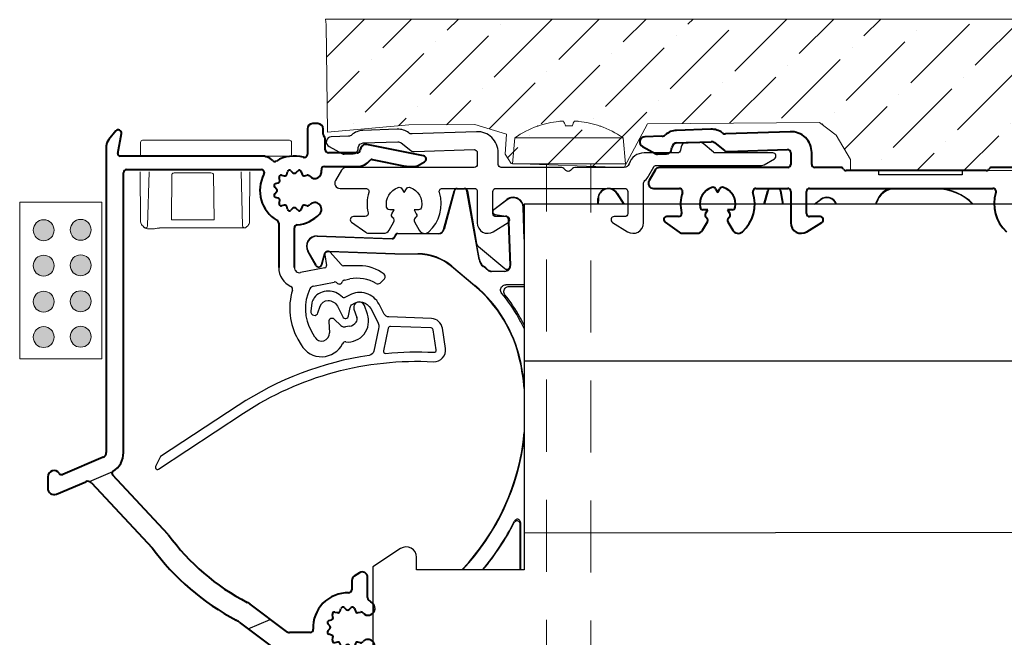
# Model space of a CAD drawing. Units: millimetres. Extents: x 977 to 2696, y 57 to 1838.
# Drawn here: x 1172 to 1266, y 343 to 402 of the extents above; entities that cross this region are included whole.
import ezdxf

# ---------------------------------------------------------------- set-up
doc = ezdxf.new("R2010")
doc.units = ezdxf.units.MM
doc.linetypes.add('DGN Style 2', pattern=[45.939052, 27.563431, -18.375621])
for name, color, linetype, lineweight in [('Constructie', 253, 'Continuous', 13), ('G0008381 AC COVER PC IVV AIR COMF', 7, 'Continuous', 13), ('P0346330 PRF A OUT IVV COMF PONS', 1, 'Continuous', 25), ('P0349430.1-Visible Edges', 7, 'Continuous', 40), ('PRF P BOD IVV AIR COMF 110-142 - pons - aanduiding.1-Visible Edges', 7, 'Continuous', 40), ('Renson Product', 7, 'Continuous', 13)]:
    doc.layers.add(name, color=color, linetype=linetype, lineweight=lineweight)
doc.layers.add('Dimensions', color=7, linetype='Continuous', lineweight=25, true_color=0x008000)
doc.layers.add('Visible Edges', color=1, linetype='Continuous')

# ---------------------------------------------------------------- blocks, each defined once
blk = doc.blocks.new('G0008381 AC COVER PC IVV AIR COMF')
at = {"layer": 'G0008381 AC COVER PC IVV AIR COMF'}
for p, q in [((-0.2, 0.002), (-0.21, -1.098)), ((0, 0.2), (0.3, 0.2)), ((1.749, 0.2), (0.3, 0.2)), ((1.749, 0.2), (2.049, 0.2)), ((5.225, 0.2), (2.049, 0.2)), ((5.225, 0.2), (7.5, 0.2)), ((7.5, 0.2), (7.8, 0.2)), ((12.249, 0.2), (7.8, 0.2)), ((12.249, 0.2), (14.049, 0.2)), ((14.259, -1.098), (14.249, 0.002)), ((-0.211, -1.3), (-0.21, -1.098)), ((11.252, -1.3), (12.259, -1.3)), ((14.059, -1.3), (12.259, -1.3)), ((-0.225, -2.9), (-0.224, -2.8)), ((0.483, -7.985), (0.619, -2.8)), ((9.431, -2.8), (9.566, -7.985)), ((10.275, -2.9), (10.275, -2.8)), ((-0.225, -2.9), (-0.186, -7.4)), ((2.759, -7.4), (2.805, -3.097)), ((6.853, -7.4), (6.8, -3.1)), ((10.235, -7.4), (10.275, -2.9)), ((-0.186, -7.4), (-0.184, -7.594)), ((5.225, -7.4), (2.759, -7.4)), ((2.759, -7.4), (2.759, -7.4)), ((5.225, -7.4), (6.853, -7.4)), ((6.854, -7.4), (6.853, -7.4)), ((10.234, -7.594), (10.235, -7.4)), ((0.016, -7.997), (-0.036, -7.945)), ((0.016, -7.997), (0.158, -8.137)), ((1.782, -8.18), (5.225, -8.18)), ((5.225, -8.18), (9.766, -8.18)), ((9.907, -8.122), (10.086, -7.945))]:
    blk.add_line(p, q, dxfattribs=at)
for centre, radius, start, end in [((0, 0), 0.2, 90, 179.5), ((14.049, 0), 0.2, 0.5, 90), ((14.059, -1.1), 0.2, 270, 0.5), ((0.316, -7.59), 0.5, 180.5, 225.25), ((0.283, -7.98), 0.2, 225.25, 358.5), ((9.766, -7.98), 0.2, 181.5, 270), ((9.766, -7.98), 0.2, 270, 314.75), ((9.734, -7.59), 0.5, 314.75, 359.5)]:
    blk.add_arc(centre, radius, start, end, dxfattribs=at)
for points, knots in [([(2.805, -3.1), (2.805, -3.084), (2.808, -3.067), (2.821, -3.034), (2.831, -3.017), (2.862, -2.982), (2.884, -2.966), (2.94, -2.934), (2.976, -2.922), (3.053, -2.904), (3.096, -2.9), (3.138, -2.9)], [0, 0, 0, 0, 0.00501439, 0.00501439, 0.01080284, 0.01080284, 0.01891868, 0.01891868, 0.02980418, 0.02980418, 0.04235925, 0.04235925, 0.04235925, 0.04235925]), ([(5.227, -2.9), (4.939, -2.9), (4.642, -2.9), (4.001, -2.9), (3.662, -2.9), (3.281, -2.9), (3.208, -2.9), (3.138, -2.9)], [0, 0, 0, 0, 0.0880215, 0.0880215, 0.1922336, 0.1922336, 0.2174471, 0.2174471, 0.2174471, 0.2174471]), ([(6.383, -2.9), (6.265, -2.9), (6.139, -2.9), (5.764, -2.9), (5.5, -2.9), (5.227, -2.9)], [-0.1290358, -0.1290358, -0.1290358, -0.1290358, -0.0834809, -0.0834809, 0, 0, 0, 0]), ([(6.383, -2.9), (6.492, -2.9), (6.59, -2.918), (6.705, -2.967), (6.737, -2.988), (6.772, -3.024), (6.783, -3.038), (6.794, -3.062), (6.796, -3.069), (6.799, -3.085), (6.8, -3.092), (6.8, -3.1)], [0, 0, 0, 0, 0.03350123, 0.03350123, 0.05175324, 0.05175324, 0.06144532, 0.06144532, 0.06581715, 0.06581715, 0.07005349, 0.07005349, 0.07005349, 0.07005349]), ([(0.158, -8.137), (0.188, -8.168), (0.219, -8.186), (0.312, -8.231), (0.378, -8.247), (0.534, -8.271), (0.621, -8.276), (0.819, -8.276), (0.928, -8.271), (1.158, -8.251), (1.28, -8.236), (1.468, -8.211), (1.531, -8.202), (1.593, -8.193)], [0.0805289, 0.0805289, 0.0805289, 0.0805289, 0.0997982, 0.0997982, 0.1382039, 0.1382039, 0.1766095, 0.1766095, 0.2150151, 0.2150151, 0.2534207, 0.2534207, 0.2725571, 0.2725571, 0.2725571, 0.2725571]), ([(1.593, -8.193), (1.606, -8.191), (1.618, -8.19), (1.644, -8.187), (1.656, -8.186), (1.681, -8.184), (1.694, -8.183), (1.719, -8.181), (1.732, -8.181), (1.757, -8.18), (1.77, -8.18), (1.782, -8.18)], [0.12762532, 0.12762532, 0.12762532, 0.12762532, 0.13196757, 0.13196757, 0.13630982, 0.13630982, 0.14065208, 0.14065208, 0.14499433, 0.14499433, 0.14933659, 0.14933659, 0.14933659, 0.14933659])]:
    blk.add_open_spline(points, degree=3, knots=knots, dxfattribs=at)
blk = doc.blocks.new('P03494 AIR')
at = {"layer": 'P0346330 PRF A OUT IVV COMF PONS', "color": 0}
for p, q in [((100.264, 352.914), (102.517, 353.87)), ((115.447, 338.825), (117.573, 339.728))]:
    blk.add_line(p, q, dxfattribs=at)
at = {"layer": 'P0349430.1-Visible Edges', "color": 0}
for p, q in [((102.799, 386.456), (102.113, 385.638)), ((121.129, 386.663), (121.129, 384.235)), ((122.129, 387.163), (121.629, 387.163)), ((122.629, 386.146), (122.629, 386.663)), ((102.987, 384.298), (103.324, 386.211)), ((122.829, 384.663), (122.829, 385.698)), ((101.879, 384.995), (101.879, 355.694)), ((126.206, 384.75), (126.181, 384.611)), ((132.237, 384.068), (126.796, 385.153)), ((116.705, 384.063), (103.184, 384.063)), ((125.886, 384.363), (123.129, 384.363)), ((127.328, 383.732), (130.49, 383.101)), ((131.663, 383.13), (132.329, 383.514)), ((103.829, 382.763), (116.705, 382.763)), ((119.145, 382.307), (119.221, 382.559)), ((119.55, 382.647), (119.742, 382.467)), ((120.015, 382.467), (120.208, 382.647)), ((120.536, 382.559), (120.612, 382.307)), ((122.752, 383.063), (125.886, 383.063)), ((130.881, 383.063), (131.413, 383.063)), ((103.529, 355.694), (103.529, 382.463)), ((118.471, 381.733), (118.411, 381.99)), ((118.651, 382.23), (118.908, 382.17)), ((120.85, 382.17), (121.104, 382.231)), ((118.174, 380.9), (117.994, 381.092)), ((117.994, 380.434), (118.174, 380.626)), ((118.082, 381.42), (118.334, 381.496)), ((118.334, 380.029), (118.082, 380.106)), ((118.411, 379.536), (118.471, 379.792)), ((118.908, 379.355), (118.651, 379.295)), ((119.221, 378.966), (119.145, 379.219)), ((119.742, 379.059), (119.55, 378.878)), ((120.208, 378.878), (120.015, 379.059)), ((120.612, 379.219), (120.536, 378.966)), ((121.104, 379.294), (120.85, 379.355)), ((118.379, 377.645), (118.379, 373.399)), ((119.879, 373.398), (119.879, 377.175)), ((101.574, 355.234), (97.733, 353.603)), ((96.279, 353.363), (96.279, 352.263)), ((107.814, 347.84), (102.477, 353.564)), ((97.113, 351.711), (99.912, 352.899)), ((100.473, 352.78), (106.269, 346.564)), ((126.106, 344.182), (125.606, 343.857)), ((125.379, 343.438), (125.379, 342.561)), ((126.879, 341.812), (126.879, 343.763)), ((119.118, 338.564), (115.659, 341.17)), ((123.571, 339.933), (123.511, 340.19)), ((123.751, 340.43), (124.008, 340.37)), ((124.245, 340.507), (124.321, 340.759)), ((124.65, 340.847), (124.842, 340.667)), ((125.115, 340.667), (125.308, 340.847)), ((125.636, 340.759), (125.712, 340.507)), ((125.95, 340.37), (126.204, 340.431)), ((114.589, 339.472), (117.651, 337.164)), ((123.274, 339.1), (123.094, 339.292)), ((123.182, 339.62), (123.434, 339.696)), ((121.384, 338.463), (119.419, 338.463)), ((123.094, 338.634), (123.274, 338.826)), ((123.434, 338.229), (123.182, 338.306)), ((123.511, 337.736), (123.571, 337.992)), ((124.008, 337.555), (123.751, 337.495)), ((124.321, 337.166), (124.245, 337.419)), ((125.712, 337.419), (125.636, 337.166)), ((126.204, 337.494), (125.95, 337.555)), ((118.253, 336.963), (120.879, 336.963)), ((121.179, 336.663), (121.179, 335.963)), ((124.842, 337.259), (124.65, 337.078)), ((125.308, 337.078), (125.115, 337.259)), ((122.679, 335.963), (122.679, 335.969)), ((105.006, 333.72), (100.676, 331.795)), ((105.414, 332.365), (105.678, 333.092)), ((117.179, 331.963), (105.696, 331.963)), ((100.379, 331.338), (100.379, 316.663)), ((101.879, 326.563), (101.879, 330.263)), ((102.079, 330.463), (117.179, 330.463)), ((108.671, 327.063), (106.015, 327.063)), ((112.2, 327.022), (109.407, 326.446)), ((112.911, 327.063), (112.603, 327.063)), ((103.613, 326.063), (102.379, 326.063)), ((105.015, 326.795), (103.863, 326.13)), ((108.699, 324.973), (114.093, 326.084)), ((114.182, 326.638), (113.911, 326.795)), ((105.429, 325.302), (106.111, 325.696)), ((106.361, 325.763), (107.786, 325.763)), ((108.081, 325.515), (108.106, 325.376)), ((102.379, 324.563), (103.179, 324.563)), ((105.179, 323.563), (105.179, 324.869)), ((101.879, 316.951), (101.879, 324.063)), ((103.679, 324.063), (103.679, 323.563)), ((104.179, 323.063), (104.679, 323.063)), ((101.129, 316.23), (101.629, 316.518))]:
    blk.add_line(p, q, dxfattribs=at)
for centre, radius, start, end in [((103.029, 386.263), 0.3, 350, 140), ((121.629, 386.663), 0.5, 90, 180), ((122.129, 386.663), 0.5, 0, 90), ((102.879, 384.995), 1, 140, 180), ((122.929, 386.146), 0.3, 180, 228.18969), ((122.529, 385.698), 0.3, 0, 48.18969), ((123.129, 384.663), 0.3, 180, 270), ((125.886, 384.663), 0.3, 270, 350), ((126.698, 384.663), 0.5, 78.72504, 170), ((103.184, 384.263), 0.2, 170, 270), ((116.705, 382.463), 1.6, 46.52042, 90), ((118.013, 383.842), 0.3, 226.52042, 301.21948), ((119.879, 380.763), 3.3, 74.69906, 121.21948), ((120.829, 384.235), 0.3, 254.69906, 0), ((125.886, 384.663), 1.6, 270, 321.22548), ((127.289, 383.536), 0.2, 78.72504, 141.22548), ((132.179, 383.774), 0.3, 300, 78.72504), ((103.829, 382.463), 0.3, 90, 180), ((116.705, 382.463), 0.3, 331.82136, 90), ((119.413, 382.501), 0.2, 46.81556, 163.18444), ((120.345, 382.501), 0.2, 16.81556, 133.18444), ((121.823, 382.563), 0.65, 222.78469, 12.1532), ((122.752, 382.763), 0.3, 90, 192.1532), ((130.881, 385.063), 2, 258.72504, 270), ((131.413, 383.563), 0.5, 270, 300), ((119.879, 380.763), 3.3, 151.82136, 240), ((118.276, 381.688), 0.2, 286.81556, 13.18444), ((118.606, 382.036), 0.2, 76.81556, 193.18444), ((118.954, 382.365), 0.2, 256.81556, 343.18444), ((119.879, 382.613), 0.2, 226.81556, 313.18444), ((120.804, 382.365), 0.2, 196.81556, 283.5), ((121.15, 382.037), 0.2, 45.05397, 103.5), ((119.879, 380.763), 2, 42.78469, 45.05397), ((118.14, 381.229), 0.2, 106.81556, 223.18444), ((118.029, 380.763), 0.2, 316.81556, 43.18444), ((118.14, 380.297), 0.2, 136.81556, 253.18444), ((118.276, 379.838), 0.2, 346.81556, 73.18444), ((118.606, 379.49), 0.2, 166.81556, 283.18444), ((118.954, 379.161), 0.2, 16.81556, 103.18444), ((119.413, 379.024), 0.2, 196.81556, 313.18444), ((119.879, 378.913), 0.2, 46.81556, 133.18444), ((120.345, 379.024), 0.2, 226.81556, 343.18444), ((120.804, 379.161), 0.2, 76.5, 163.18444), ((121.15, 379.489), 0.2, 256.5, 314.94603), ((119.879, 380.763), 2, 314.94603, 317.21531), ((121.823, 378.963), 0.65, 317.21531, 137.2153), ((118.079, 377.645), 0.3, 0, 60), ((119.879, 380.763), 3.3, 274.78019, 317.21531), ((120.179, 377.175), 0.3, 94.78019, 180), ((101.379, 355.694), 0.5, 293, 0), ((101.379, 355.694), 2.15, 301.9704, 0), ((96.879, 353.363), 0.6, 35.0211, 180), ((97.616, 353.879), 0.3, 215.0211, 293), ((102.623, 353.7), 0.2, 121.9704, 223), ((100.108, 352.439), 0.5, 43, 113), ((96.879, 352.263), 0.6, 180, 293), ((125.219, 360.463), 21.5, 215.95086, 242.74112), ((125.219, 360.463), 23.5, 216.25785, 242.35043), ((126.379, 343.763), 0.5, 0, 123), ((125.879, 343.438), 0.5, 123, 180), ((124.979, 338.963), 3.3, 88.40825, 183.18474), ((125.079, 342.561), 0.3, 268.40825, 0), ((114.455, 339.573), 2, 53, 62.74112), ((126.923, 340.763), 0.65, 222.78469, 42.78469), ((127.179, 341.812), 0.3, 180, 232.33011), ((124.979, 338.963), 3.3, 42.78469, 52.33011), ((123.706, 340.236), 0.2, 76.81556, 193.18444), ((124.054, 340.565), 0.2, 256.81556, 343.18444), ((124.513, 340.701), 0.2, 46.81556, 163.18444), ((124.979, 340.813), 0.2, 226.81556, 313.18444), ((125.445, 340.701), 0.2, 16.81556, 133.18444), ((125.904, 340.565), 0.2, 196.81556, 283.5), ((126.25, 340.237), 0.2, 45.05397, 103.5), ((124.979, 338.963), 2, 42.78469, 45.05397), ((113.385, 337.875), 2, 53, 62.35043), ((123.24, 339.429), 0.2, 106.81556, 223.18444), ((123.376, 339.888), 0.2, 286.81556, 13.18444), ((119.419, 338.963), 0.5, 233, 270), ((121.384, 338.763), 0.3, 270, 3.18474), ((123.24, 338.497), 0.2, 136.81556, 253.18444), ((123.129, 338.963), 0.2, 316.81556, 43.18444), ((123.376, 338.038), 0.2, 346.81556, 73.18444), ((123.706, 337.69), 0.2, 166.81556, 283.18444), ((124.054, 337.361), 0.2, 16.81556, 103.18444), ((124.979, 337.113), 0.2, 46.81556, 133.18444), ((125.904, 337.361), 0.2, 76.5, 163.18444), ((126.25, 337.689), 0.2, 256.5, 314.94603), ((124.979, 338.963), 2, 314.94603, 317.21531), ((126.923, 337.163), 0.65, 317.21531, 137.21531), ((118.253, 337.963), 1, 233, 270), ((120.879, 336.663), 0.3, 0, 90), ((124.979, 338.963), 3.3, 236.25101, 317.21531), ((124.513, 337.224), 0.2, 196.81556, 313.18444), ((125.445, 337.224), 0.2, 226.81556, 343.18444), ((117.179, 335.963), 5.5, 270, 0), ((117.179, 335.963), 4, 270, 0), ((122.979, 335.969), 0.3, 56.25101, 180), ((105.209, 333.263), 0.5, 340, 113.96758), ((100.879, 331.338), 0.5, 113.96758, 180), ((105.696, 332.263), 0.3, 160, 270), ((102.079, 330.263), 0.2, 90, 180), ((106.015, 325.063), 2, 90, 120), ((108.671, 326.563), 0.5, 6.51285, 90), ((112.603, 325.063), 2, 90, 101.64189), ((112.911, 325.063), 2, 60, 90), ((102.379, 326.563), 0.5, 180, 270), ((103.613, 326.563), 0.5, 270, 300), ((109.367, 326.642), 0.2, 186.51285, 281.64189), ((114.032, 326.378), 0.3, 281.64189, 60), ((105.679, 324.869), 0.5, 120, 180), ((106.361, 325.263), 0.5, 90, 120), ((107.786, 325.463), 0.3, 10, 90), ((108.598, 325.463), 0.5, 190, 281.64189), ((102.379, 324.063), 0.5, 90, 180), ((103.179, 324.063), 0.5, 0, 90), ((104.179, 323.563), 0.5, 180, 270), ((104.679, 323.563), 0.5, 270, 0), ((100.879, 316.663), 0.5, 180, 300), ((101.379, 316.951), 0.5, 300, 0)]:
    blk.add_arc(centre, radius, start, end, dxfattribs=at)
at = {"layer": 'Visible Edges', "color": 0}
for p, q in [((122.783, 374.611), (122.963, 373.592)), ((124.343, 373.666), (123.305, 374.86)), ((122.804, 373.361), (120.474, 372.908)), ((126.076, 373.563), (124.569, 373.563)), ((124.684, 372.198), (125.192, 372.297)), ((128.079, 371.906), (128.491, 372.317)), ((121.71, 371.62), (123.678, 372.003)), ((125.579, 369.417), (125.851, 368.625)), ((126.865, 368.927), (126.571, 369.762)), ((124.337, 367.837), (123.682, 368.449)), ((123.177, 368.216), (123.227, 367.143)), ((125.152, 367.778), (124.765, 367.71)), ((120.211, 366.537), (120.53, 365.983)), ((121.829, 366.733), (121.51, 367.287))]:
    blk.add_line(p, q, dxfattribs=at)
for centre, radius, start, end in [((123.079, 374.663), 0.3, 41, 190), ((120.379, 373.399), 2, 180, 245.12223), ((120.379, 373.399), 0.5, 180, 281), ((122.766, 373.557), 0.2, 281, 10), ((124.569, 373.863), 0.3, 221, 270), ((126.076, 369.588), 3.975, 53.17261, 90), ((124.741, 371.903), 0.3, 101, 159.57532), ((125.879, 368.763), 3.6, 59.34641, 101), ((128.279, 372.529), 0.3, 315, 53.17261), ((125.279, 369.463), 5.852, 162.50794, 210), ((119.411, 371.312), 0.3, 342.50794, 65.12223), ((125.279, 369.463), 4.352, 154.36875, 210), ((121.806, 371.129), 0.5, 101, 154.36875), ((123.736, 371.708), 0.3, 42.42468, 101), ((124.179, 372.113), 0.3, 222.42468, 339.57532), ((127.867, 372.118), 0.3, 239.34641, 315), ((126.076, 369.588), 0.525, 19.4, 198.96836), ((123.477, 368.23), 0.3, 46.92589, 182.67411), ((124.979, 368.263), 2, 264.592, 19.4), ((125.379, 368.463), 0.5, 323.1301, 18.96836), ((124.678, 368.202), 0.5, 226.92589, 280), ((124.979, 368.763), 1, 280, 323.1301), ((122.479, 367.108), 0.75, 210, 2.67411), ((122.479, 367.108), 2.25, 210, 333.57596), ((124.762, 365.973), 0.3, 84.592, 153.57596)]:
    blk.add_arc(centre, radius, start, end, dxfattribs=at)
blk = doc.blocks.new('P03467')
at = {"layer": 'PRF P BOD IVV AIR COMF 110-142 - pons - aanduiding.1-Visible Edges'}
for p, q in [((60.372, 219.01), (57.076, 218.895)), ((67.954, 218.774), (61.785, 218.559)), ((55.697, 218.346), (54.056, 218.289)), ((57.117, 217.695), (60.414, 217.81)), ((60.739, 217.705), (61.678, 216.971)), ((53.839, 217.348), (55.123, 216.665)), ((56.615, 217.091), (56.64, 217.265)), ((62.004, 216.865), (67.713, 217.065)), ((68.024, 216.765), (68.024, 215.646)), ((70.024, 215.646), (70.024, 216.775)), ((55.274, 216.63), (56.138, 216.661)), ((55.034, 215.096), (54.457, 214.096)), ((67.724, 215.346), (55.467, 215.346)), ((72.804, 215.346), (70.324, 215.346)), ((86.724, 215.046), (73.324, 215.046)), ((54.89, 213.346), (57.366, 213.346)), ((60.811, 213.314), (61.024, 212.946)), ((61.024, 212.946), (61.236, 213.314)), ((64.682, 213.346), (67.724, 213.346)), ((68.024, 213.046), (68.024, 210.047)), ((69.524, 210.946), (69.524, 213.046)), ((69.824, 213.346), (87.366, 213.346)), ((60.071, 211.296), (59.646, 211.296)), ((59.859, 210.929), (60.071, 211.296)), ((62.401, 211.296), (61.976, 211.296)), ((61.976, 211.296), (62.189, 210.929)), ((56.002, 210.101), (57.351, 209.156)), ((57.28, 210.646), (56.174, 210.646)), ((59.581, 209.347), (60.035, 210.134)), ((62.012, 210.134), (62.468, 209.345)), ((69.554, 209.199), (70.983, 210.092)), ((70.824, 210.646), (69.824, 210.646)), ((57.696, 209.047), (59.061, 209.047))]:
    blk.add_line(p, q, dxfattribs=at)
at = {"layer": 'PRF P BOD IVV AIR COMF 110-142 - pons - aanduiding.1-Visible Edges', "color": 0}
blk.add_line((94.804, 215.346), (87.243, 215.346), dxfattribs=at)
at = {"layer": 'PRF P BOD IVV AIR COMF 110-142 - pons - aanduiding.1-Visible Edges'}
for centre, radius, start, end in [((57.135, 217.196), 1.7, 92, 131.40057), ((60.431, 217.311), 1.7, 52.59943, 92), ((61.768, 219.058), 0.5, 232.59943, 272), ((68.024, 216.775), 2, 0, 92), ((54.074, 217.789), 0.5, 92, 242), ((55.68, 218.846), 0.5, 272, 311.40057), ((57.135, 217.196), 0.5, 92, 172), ((60.431, 217.311), 0.5, 52, 92), ((56.12, 217.16), 0.5, 272, 352), ((61.986, 217.365), 0.5, 232, 272), ((67.724, 216.765), 0.3, 0, 92), ((55.263, 216.93), 0.3, 242, 272), ((55.467, 214.846), 0.5, 90, 150), ((67.724, 215.646), 0.3, 270, 0), ((70.324, 215.646), 0.3, 180, 270), ((72.804, 215.046), 0.3, 30, 90), ((73.324, 215.346), 0.3, 210, 270), ((54.89, 213.846), 0.5, 150, 270), ((57.366, 213.046), 0.3, 341.83899, 90), ((61.024, 211.846), 3.55, 161.83899, 193.51891), ((61.024, 211.846), 1.7, 109.71344, 190.28656), ((60.552, 213.164), 0.3, 30, 109.71344), ((61.496, 213.164), 0.3, 70.28656, 150), ((61.024, 211.846), 1.7, 349.71344, 70.28656), ((61.024, 211.846), 3.55, 311.73526, 18.16101), ((64.682, 213.046), 0.3, 90, 198.16101), ((67.724, 213.046), 0.3, 0, 90), ((69.824, 213.046), 0.3, 90, 180), ((59.646, 211.596), 0.3, 190.28656, 270), ((62.401, 211.596), 0.3, 270, 349.71344), ((56.174, 210.346), 0.3, 90, 235), ((57.28, 210.946), 0.3, 270, 13.51891), ((60.119, 210.779), 0.3, 150, 229.71344), ((61.024, 211.846), 1.7, 229.71344, 231.37307), ((59.775, 210.284), 0.3, 330, 51.37307), ((62.272, 210.284), 0.3, 128.62693, 210), ((61.024, 211.846), 1.7, 308.62693, 310.28656), ((61.929, 210.779), 0.3, 310.28656, 30), ((69.824, 210.946), 0.3, 180, 270), ((70.824, 210.346), 0.3, 302, 90), ((57.696, 209.647), 0.6, 235, 270), ((59.061, 209.647), 0.6, 270, 330), ((62.988, 209.645), 0.6, 210, 311.73526), ((69.024, 210.047), 1, 180, 302)]:
    blk.add_arc(centre, radius, start, end, dxfattribs=at)
at = {"layer": 'PRF P BOD IVV AIR COMF 110-142 - pons - aanduiding.1-Visible Edges', "color": 0}
for centre, radius, start, end in [((86.724, 215.346), 0.3, 270, 330), ((87.243, 215.046), 0.3, 90, 150), ((87.366, 213.046), 0.3, 341.83899, 90), ((91.024, 211.846), 3.55, 161.83899, 228.26474)]:
    blk.add_arc(centre, radius, start, end, dxfattribs=at)
at = {"layer": 'Visible Edges', "color": 0}
for p, q in [((76.441, 214.646), (76.441, 215.046)), ((76.441, 215.046), (76.524, 215.046)), ((76.524, 215.046), (84.324, 215.046)), ((84.324, 215.046), (84.406, 215.046)), ((84.406, 215.046), (84.406, 214.646)), ((84.406, 214.646), (76.441, 214.646))]:
    blk.add_line(p, q, dxfattribs=at)
blk = doc.blocks.new('5.5X85')
at = {"layer": 'Renson Product', "color": 7}
for p, q in [((-137.524, 391.539), (-138.169, 391.539)), ((-143.028, 390.401), (-143.246, 387.902)), ((-143.028, 390.401), (-132.665, 390.401)), ((-132.665, 390.401), (-132.446, 387.902)), ((-143.246, 387.902), (-132.446, 387.902)), ((-135.096, 326.151), (-140.596, 324.114)), ((-135.096, 326.151), (-140.596, 324.114)), ((-135.096, 323.768), (-140.596, 321.731)), ((-135.096, 323.768), (-140.596, 321.731)), ((-135.096, 321.454), (-140.596, 319.417)), ((-135.096, 319.14), (-140.596, 317.103)), ((-135.096, 319.14), (-140.596, 317.103)), ((-135.096, 316.757), (-140.596, 314.72)), ((-135.096, 316.757), (-140.596, 314.72)), ((-135.096, 314.443), (-140.596, 312.406)), ((-135.096, 312.13), (-140.596, 310.093)), ((-135.096, 312.13), (-140.596, 310.093)), ((-135.096, 309.747), (-140.596, 307.71)), ((-135.096, 307.742), (-140.143, 305.878)), ((-137.846, 302.902), (-140.007, 307.017)), ((-137.846, 302.902), (-135.746, 307.017)), ((-136.411, 305.26), (-138.861, 304.352))]:
    blk.add_line(p, q, dxfattribs=at)
at = {"layer": 'Renson Product', "linetype": 'DGN Style 2', "ltscale": 0.25}
for p, q in [((-139.997, 325.917), (-139.997, 387.902)), ((-135.746, 325.827), (-135.746, 387.902))]:
    blk.add_line(p, q, dxfattribs=at)
at = {"layer": 'Renson Product', "color": 7}
for points in [[(-139.997, 325.917), (-140.007, 307.017)], [(-135.746, 307.017), (-135.746, 325.827)]]:
    blk.add_lwpolyline(points, dxfattribs=at)
for centre, radius, start, end in [((-137.846, 383.042), 9, 109.40018, 125.14925), ((-140.789, 391.397), 0.142, 92.90583, 109.40018), ((-134.904, 391.397), 0.142, 70.59982, 87.09417), ((-137.846, 383.042), 9, 54.85075, 70.59982)]:
    blk.add_arc(centre, radius, start, end, dxfattribs=at)
for centre, major_axis, ratio, start_param, end_param in [((-137.832, 383.059), (6.7, -6.006), 0.993127, 2.406168, 2.637658), ((-137.657, 383.059), (-0.787, 8.964), 0.078123, 5.943695, 6.175185), ((-138.036, 383.059), (0.787, 8.964), 0.078123, 0.108, 0.33949), ((-137.861, 383.059), (6.7, 6.006), 0.993127, 0.503935, 0.735425)]:
    blk.add_ellipse(centre, major_axis=major_axis, ratio=ratio, start_param=start_param, end_param=end_param, dxfattribs=at)
for points in [[(-138.799, 391.977), (-138.74, 391.983), (-138.678, 391.988), (-138.566, 391.994), (-138.516, 391.995), (-138.438, 391.993), (-138.406, 391.991), (-138.375, 391.984), (-138.367, 391.98), (-138.364, 391.977)], [(-137.329, 391.977), (-137.324, 391.983), (-137.307, 391.988), (-137.249, 391.994), (-137.209, 391.995), (-137.119, 391.993), (-137.063, 391.991), (-136.967, 391.984), (-136.931, 391.98), (-136.894, 391.977)]]:
    blk.add_open_spline(points, degree=3, knots=[0, 0, 0, 0, 0.01977569, 0.01977569, 0.03955138, 0.03955138, 0.05938524, 0.05938524, 0.07110109, 0.07110109, 0.07110109, 0.07110109], dxfattribs=at)

msp = doc.modelspace()

# ---------------------------------------------------------------- hatches: boundary and pattern name
at = {"layer": 'Constructie'}
h = msp.add_hatch(dxfattribs=at)
h.set_pattern_fill('ANSI36', color=256)
h.set_pattern_definition([(45, (-6483.6284, -5418.5028), (1.683798, 6.1739261), [7.9375, -1.5875, 0, -1.5875])])
edge = h.paths.add_edge_path()
edge.add_line((1325.319, 401.768), (1200.794, 401.768))
edge.add_line((1200.794, 401.768), (1200.854, 401.238))
edge.add_line((1200.854, 401.238), (1201.01, 390.934))
edge.add_line((1201.01, 390.934), (1208.788, 391.64))
edge.add_line((1208.788, 391.64), (1215.088, 391.672))
edge.add_line((1215.088, 391.672), (1218.109, 390.741))
edge.add_line((1218.109, 390.741), (1217.98, 388.846))
edge.add_line((1217.98, 388.846), (1218.559, 387.946))
edge.add_line((1218.559, 387.946), (1229.372, 387.562))
edge.add_line((1229.372, 387.562), (1231.608, 391.737))
edge.add_line((1231.608, 391.737), (1248.078, 391.862))
edge.add_line((1248.078, 391.862), (1249.653, 390.642))
edge.add_line((1249.653, 390.642), (1251.035, 388.329))
edge.add_line((1251.035, 388.329), (1251.035, 387.262))
edge.add_line((1251.035, 387.262), (1264.026, 387.262))
edge.add_arc((1264.026, 387.562), 0.3, 270, 330)
edge.add_arc((1264.546, 387.262), 0.3, 90, 150, ccw=False)
edge.add_line((1264.546, 387.562), (1272.107, 387.562))
edge.add_arc((1272.107, 387.262), 0.3, 30, 90, ccw=False)
edge.add_arc((1272.626, 387.562), 0.3, 210, 270)
edge.add_line((1272.626, 387.262), (1293.926, 387.262))
edge.add_arc((1293.926, 387.562), 0.3, 270, 330)
edge.add_arc((1294.446, 387.262), 0.3, 90, 150, ccw=False)
edge.add_line((1294.446, 387.562), (1302.007, 387.562))
edge.add_arc((1302.007, 387.262), 0.3, 30, 90, ccw=False)
edge.add_arc((1302.526, 387.562), 0.3, 210, 270)
edge.add_line((1302.526, 387.262), (1305.226, 387.262))
edge.add_line((1305.226, 387.262), (1305.226, 391.754))
edge.add_line((1305.226, 391.754), (1300.276, 391.702))
edge.add_line((1300.276, 391.702), (1300.666, 394.17))
edge.add_line((1300.666, 394.17), (1323.018, 394.238))
edge.add_line((1323.018, 394.238), (1325.319, 401.768))
h = msp.add_hatch(color=253, dxfattribs=at)
edge = h.paths.add_edge_path()
edge.add_arc((1173.84, 371.337), 1, 0, 360)
edge = h.paths.add_edge_path()
edge.add_arc((1173.84, 374.728), 1, 0, 360)
edge = h.paths.add_edge_path()
edge.add_arc((1173.84, 378.17), 1, 0, 360)
edge = h.paths.add_edge_path()
edge.add_arc((1173.84, 381.561), 1, 0, 360)
edge = h.paths.add_edge_path()
edge.add_arc((1177.378, 371.37), 1, 0, 360)
edge = h.paths.add_edge_path()
edge.add_arc((1177.378, 374.761), 1, 0, 360)
edge = h.paths.add_edge_path()
edge.add_arc((1177.378, 378.203), 1, 0, 360)
edge = h.paths.add_edge_path()
edge.add_arc((1177.378, 381.594), 1, 0, 360)

# ---------------------------------------------------------------- linework, layer by layer
for p, q in [((1212.107, 381.633), (1213.101, 385.34)), ((1213.143, 385.328), (1212.15, 381.621)), ((1213.39, 385.518), (1214.086, 385.518)), ((1242.758, 384.062), (1243.101, 385.34)), ((1243.143, 385.328), (1242.804, 384.062)), ((1243.39, 385.518), (1244.086, 385.518)), ((1255.275, 385.518), (1255.942, 385.518)), ((1255.942, 385.518), (1259.214, 385.518)), ((1215.496, 378.744), (1214.339, 385.307)), ((1214.382, 385.314), (1215.265, 380.303)), ((1216.897, 383.557), (1218.163, 384.511)), ((1218.189, 384.476), (1216.923, 383.522)), ((1226.849, 384.062), (1226.868, 384.597)), ((1226.911, 384.595), (1226.893, 384.062)), ((1229.334, 384.062), (1228.668, 385.084)), ((1228.705, 385.108), (1229.386, 384.062)), ((1244.558, 384.062), (1244.339, 385.307)), ((1244.382, 385.314), (1244.603, 384.062)), ((1247.567, 384.062), (1248.163, 384.511)), ((1248.189, 384.476), (1247.732, 384.132)), ((1219.826, 380.707), (1219.72, 383.745)), ((1219.764, 383.747), (1219.826, 381.958)), ((1247.732, 384.132), (1247.64, 384.062)), ((1253.458, 384.062), (1253.503, 384.228)), ((1253.504, 384.062), (1253.536, 384.184)), ((1218.045, 382.878), (1217.035, 383.02)), ((1217.042, 383.063), (1218.051, 382.921)), ((1218.313, 382.327), (1218.303, 382.592)), ((1218.347, 382.593), (1218.355, 382.368)), ((1218.457, 378.18), (1218.313, 382.327)), ((1218.355, 382.368), (1218.501, 378.181)), ((1200.01, 380.978), (1207.17, 380.728)), ((1200.011, 381.022), (1207.126, 380.773)), ((1207.726, 381.262), (1210.25, 381.262)), ((1211.624, 381.218), (1207.77, 381.218)), ((1210.25, 381.262), (1210.331, 381.262)), ((1210.331, 381.262), (1211.624, 381.262)), ((1215.532, 378.75), (1215.259, 380.302)), ((1215.432, 380.002), (1217.956, 377.884)), ((1215.436, 380.007), (1217.96, 377.889)), ((1199.894, 378.165), (1199.11, 379.523)), ((1199.932, 378.187), (1199.148, 379.544)), ((1200.676, 379.275), (1200.401, 378.249)), ((1200.718, 379.264), (1200.443, 378.238)), ((1201.234, 379.478), (1201.019, 379.486)), ((1201.172, 379.524), (1201.02, 379.529)), ((1207.427, 379.306), (1201.172, 379.524)), ((1207.426, 379.262), (1201.234, 379.478)), ((1207.427, 379.306), (1207.426, 379.262)), ((1209.653, 379.262), (1207.426, 379.262)), ((1207.427, 379.306), (1209.653, 379.306)), ((1215.068, 376.246), (1212.867, 378.092)), ((1212.895, 378.126), (1215.096, 376.279)), ((1216.673, 377.655), (1217.958, 377.655)), ((1217.958, 377.618), (1216.673, 377.618)), ((1219.826, 376.337), (1218.052, 376.337)), ((1218.366, 376.188), (1219.826, 376.188)), ((1219.826, 369.062), (1338.313, 369.062)), ((1219.426, 349.062), (1219.426, 353.448)), ((1219.463, 353.604), (1219.463, 349.062)), ((1338.326, 352.734), (1219.826, 352.562))]:
    msp.add_line(p, q)
for points in [[(1231.369, 386.313, 0.06292), (1231.748, 386.812), (1232.21, 387.612, -0.267949), (1232.47, 387.762), (1242.514, 387.762, 0.131652), (1242.764, 387.829), (1243.757, 388.402, 0.767327), (1243.607, 388.962), (1238.109, 388.962, -0.176327), (1237.916, 389.032), (1236.948, 389.845, 0.176327), (1236.626, 389.962), (1235.326, 389.962, 0.36397), (1234.834, 389.549), (1234.774, 389.21, -0.36397), (1234.479, 388.962), (1231.279, 388.962, 0.327538), (1229.849, 387.912, -0.327538), (1229.372, 387.562), (1224.651, 387.562, 0.198912), (1224.438, 387.474), (1224.238, 387.274, -0.414214), (1223.814, 387.274), (1223.614, 387.474, 0.198912), (1223.402, 387.562), (1217.626, 387.562, -0.414214), (1217.326, 387.862), (1217.326, 388.991, 0.424475), (1215.257, 390.99), (1209.088, 390.774, -0.173631), (1208.766, 390.877, 0.173631), (1207.675, 391.225), (1204.378, 391.11, 0.173631), (1203.313, 390.686, -0.173631), (1203, 390.562), (1201.359, 390.504, 0.767327), (1201.142, 389.563), (1202.425, 388.881, 0.131652), (1202.576, 388.846), (1203.44, 388.876, 0.36397), (1203.918, 389.306), (1203.942, 389.481, -0.36397), (1204.42, 389.911), (1207.716, 390.026, -0.176327), (1208.042, 389.92), (1208.981, 389.187, 0.176327), (1209.306, 389.081), (1215.016, 389.28, -0.424475), (1215.326, 388.981), (1215.326, 387.862, -0.414214), (1215.026, 387.562), (1202.77, 387.562, 0.267949), (1202.337, 387.312), (1201.759, 386.312, 0.57735), (1202.192, 385.562), (1204.668, 385.562, -0.510411), (1204.953, 385.169, 0.139117), (1204.875, 383.232, -0.485137), (1204.583, 382.862), (1203.476, 382.862, 0.73323), (1203.304, 382.316), (1204.654, 381.371, 0.153915), (1204.998, 381.263), (1206.364, 381.263, 0.267949), (1206.883, 381.563), (1207.338, 382.35, 0.391795), (1207.25, 382.748, -0.390061), (1207.161, 383.144), (1207.374, 383.512), (1206.949, 383.512, -0.362555), (1206.654, 383.759, -0.366805), (1207.753, 385.662, -0.362555), (1208.114, 385.53), (1208.326, 385.162), (1208.539, 385.53, -0.362555), (1208.9, 385.662, -0.366805), (1209.999, 383.759, -0.362555), (1209.704, 383.512), (1209.279, 383.512), (1209.491, 383.144, -0.362555), (1209.426, 382.765, -0.007242), (1209.388, 382.734, 0.37077), (1209.315, 382.35), (1209.77, 381.561, 0.475558), (1210.69, 381.413, 0.298235), (1211.699, 385.169, -0.510411), (1211.985, 385.562), (1215.026, 385.562, -0.414214), (1215.326, 385.262), (1215.326, 382.263, 0.589045), (1216.856, 381.415), (1218.285, 382.308, 0.753554), (1218.126, 382.862), (1217.126, 382.862, -0.414214), (1216.826, 383.162), (1216.826, 385.262, -0.414214), (1217.126, 385.562), (1229.426, 385.562, -0.414214), (1229.726, 385.262), (1229.726, 383.162, -0.414214), (1229.426, 382.862), (1228.426, 382.862, 0.753554), (1228.267, 382.308), (1229.696, 381.415, 0.589045), (1231.226, 382.263), (1231.226, 385.963, -0.196197)], [(1338.313, 384.062), (1219.826, 384.062), (1219.826, 361.562), (1219.826, 352.562), (1219.826, 349.062), (1209.526, 349.062), (1209.526, 350.262, 0.596214), (1207.979, 351.099), (1205.326, 349.362), (1205.326, 334.862), (1338.326, 334.862), (1338.326, 352.562), (1338.313, 361.562)], [(1192.957, 364.051, -0.160483), (1211.138, 368.979, 0.476274), (1212.284, 370.246), (1211.985, 372.175, 0.359037), (1210.94, 373.106), (1206.851, 373.263, -0.267949), (1206.428, 373.53), (1205.929, 374.476, 0.414214), (1203.092, 375.355), (1202.651, 375.122, -0.332987), (1202.415, 375.16, 0.202854), (1201.051, 375.737, 0.229682), (1199.716, 375.09, 0.135019), (1199.51, 374.601), (1199.405, 373.808, 0.912326), (1200.085, 373.654), (1200.29, 374.284, -0.32492), (1201.051, 374.837, -0.282029), (1201.942, 374.291), (1202.454, 373.286, 0.713293), (1203.016, 373.365), (1203.17, 374.16, -0.190431), (1203.368, 374.469, -0.45611), (1205.133, 374.057), (1205.787, 372.817, -0.176327), (1205.879, 372.139), (1205.412, 369.978, -0.312412), (1204.997, 369.589, 0.109508), (1192.461, 364.802), (1185.019, 359.895), (1184.547, 358.953, 0.767327), (1184.836, 358.697)], [(1206.557, 369.78, -0.037393), (1211.186, 369.878, 0.476274), (1211.394, 370.108), (1211.096, 372.038, 0.359037), (1210.906, 372.207), (1207.016, 372.356, 0.36397), (1206.813, 372.199), (1206.342, 370.021, 0.50786)]]:
    msp.add_lwpolyline(points, format="xyb", close=True)
for centre, radius, start, end in [((1213.39, 385.262), 0.3, 90, 165), ((1213.39, 385.262), 0.256, 90, 165), ((1214.086, 385.262), 0.3, 10, 90), ((1214.086, 385.262), 0.256, 10, 90), ((1227.867, 384.562), 1, 33.08428, 178), ((1227.867, 384.562), 0.956, 33.08428, 178), ((1243.39, 385.262), 0.3, 90, 165), ((1243.39, 385.262), 0.256, 90, 165), ((1244.086, 385.262), 0.3, 10, 90), ((1244.086, 385.262), 0.256, 10, 90), ((1259.214, 380.562), 5, 44.427, 90), ((1259.214, 380.562), 4.956, 44.92354, 90), ((1218.764, 383.712), 1, 2, 127), ((1218.764, 383.712), 0.956, 2, 127), ((1248.764, 383.712), 1, 75.86826, 127), ((1248.764, 383.712), 0.956, 88.88528, 127), ((1248.764, 383.712), 0.956, 21.46722, 88.88528), ((1248.764, 383.712), 1, 20.48732, 75.86826), ((1217.077, 383.317), 0.3, 146.74623, 213.30811), ((1217.077, 383.317), 0.3, 127, 146.74623), ((1217.077, 383.317), 0.256, 127, 168.12052), ((1217.077, 383.317), 0.256, 168.12052, 191.87948), ((1217.077, 383.317), 0.256, 191.87948, 262), ((1217.077, 383.317), 0.3, 213.30811, 262), ((1218.003, 382.581), 0.3, 69.5035, 82), ((1218.003, 382.581), 0.344, 50.57787, 82), ((1218.003, 382.581), 0.3, 2, 69.5035), ((1218.003, 382.581), 0.344, 2, 50.57787), ((1211.624, 381.762), 0.5, 270, 345), ((1211.624, 381.762), 0.544, 270, 345), ((1199.976, 380.023), 1, 88, 210), ((1199.976, 380.023), 0.956, 88, 210), ((1215.758, 380.39), 0.507, 190, 230), ((1215.758, 380.39), 0.5, 190, 230), ((1201.008, 379.186), 0.344, 127.05607, 165), ((1201.008, 379.186), 0.3, 159.09087, 165), ((1201.008, 379.186), 0.3, 88, 159.09087), ((1201.008, 379.186), 0.344, 88, 127.05607), ((1209.653, 374.262), 5.044, 50, 90), ((1209.653, 374.262), 5, 50, 90), ((1216.524, 378.925), 1.044, 190, 232.17514), ((1216.524, 378.925), 1.007, 190, 232.17514), ((1200.154, 378.315), 0.3, 210, 345), ((1200.154, 378.315), 0.256, 210, 345), ((1206.712, 366.287), 14.956, 50.00754, 52.17514), ((1206.712, 366.287), 14.993, 50.00754, 52.17514), ((1218.153, 378.119), 0.307, 230, 347.63894), ((1217.958, 378.162), 0.544, 270, 2), ((1217.958, 378.162), 0.507, 270, 347.63894), ((1218.153, 378.119), 0.3, 230, 347.63894), ((1217.958, 378.162), 0.5, 347.63894, 2), ((1216.673, 378.162), 0.544, 230.00754, 270), ((1216.673, 378.162), 0.507, 230.00754, 270), ((1206.712, 366.287), 13, 12.3964, 50), ((1206.712, 366.287), 13.044, 12.3964, 50), ((1206.712, 366.287), 14.325, 28.73395, 40.10128), ((1206.712, 366.287), 14.474, 28.73395, 38.89165), ((1065.961, 289.12), 174.842, 28.35467, 28.73395), ((1065.961, 289.12), 174.991, 28.44455, 28.73395), ((1197.726, 364.312), 22.2, 5.44032, 12.3964), ((1197.726, 364.312), 22.244, 6.51475, 12.3964), ((1197.726, 364.312), 22.2, 316.61187, 354.55968), ((1197.726, 364.312), 22.244, 316.71802, 353.48525), ((1197.726, 364.312), 23.663, 319.87416, 333.45651), ((1197.726, 364.312), 23.7, 319.9497, 333.08355)]:
    msp.add_arc(centre, radius, start, end)
for centre, major_axis, ratio, start_param, end_param in [((1255.241, 383.762), (1.428, 1.096), 0.99994, 0.916327, 2.225266), ((1255.275, 383.718), (-1.096, 1.428), 0.99994, 5.628716, 6.937655), ((1207.726, 380.962), (0.212, 0.212), 0.999924, 0.785436, 2.169753), ((1207.77, 380.918), (-0.212, 0.212), 0.999924, 5.497825, 6.884774)]:
    msp.add_ellipse(centre, major_axis=major_axis, ratio=ratio, start_param=start_param, end_param=end_param)
for points, knots in [([(1207.126, 380.773), (1207.158, 380.772), (1207.19, 380.776), (1207.252, 380.794), (1207.281, 380.808), (1207.34, 380.849), (1207.367, 380.877), (1207.41, 380.943), (1207.424, 380.979), (1207.432, 381.018)], [-0.04269234, -0.04269234, -0.04269234, -0.04269234, -0.03306497, -0.03306497, -0.02343778, -0.02343778, -0.01171923, -0.01171923, 0, 0, 0, 0]), ([(1207.17, 380.728), (1207.209, 380.727), (1207.248, 380.733), (1207.321, 380.76), (1207.354, 380.781), (1207.407, 380.829), (1207.427, 380.855), (1207.458, 380.911), (1207.469, 380.942), (1207.475, 380.973)], [0, 0, 0, 0, 0.01171968, 0.01171968, 0.02343848, 0.02343848, 0.03310479, 0.03310479, 0.04277122, 0.04277122, 0.04277122, 0.04277122]), ([(1217.669, 375.515), (1217.627, 375.565), (1217.596, 375.622), (1217.556, 375.746), (1217.548, 375.812), (1217.559, 375.941), (1217.576, 376.005), (1217.635, 376.121), (1217.676, 376.172), (1217.77, 376.254), (1217.821, 376.284), (1217.933, 376.326), (1217.992, 376.337), (1218.052, 376.337)], [0, 0, 0, 0, 0.0195542, 0.0195542, 0.0390906, 0.0390906, 0.0586119, 0.0586119, 0.0781293, 0.0781293, 0.0960006, 0.0960006, 0.1138765, 0.1138765, 0.1138765, 0.1138765]), ([(1217.977, 375.374), (1217.936, 375.425), (1217.906, 375.483), (1217.869, 375.608), (1217.862, 375.674), (1217.875, 375.803), (1217.895, 375.866), (1217.956, 375.981), (1217.997, 376.032), (1218.092, 376.11), (1218.142, 376.139), (1218.251, 376.178), (1218.309, 376.188), (1218.366, 376.188)], [0, 0, 0, 0, 0.0195528, 0.0195528, 0.0390886, 0.0390886, 0.05861, 0.05861, 0.0781282, 0.0781282, 0.0954677, 0.0954677, 0.1128114, 0.1128114, 0.1128114, 0.1128114]), ([(1219.426, 353.448), (1219.426, 353.487), (1219.419, 353.525), (1219.389, 353.598), (1219.367, 353.631), (1219.312, 353.686), (1219.28, 353.708), (1219.208, 353.739), (1219.169, 353.747), (1219.091, 353.748), (1219.052, 353.741), (1218.982, 353.713), (1218.951, 353.694), (1218.897, 353.645), (1218.875, 353.616), (1218.859, 353.583)], [0, 0, 0, 0, 0.01173344, 0.01173344, 0.02345948, 0.02345948, 0.03517673, 0.03517673, 0.04688886, 0.04688886, 0.05860249, 0.05860249, 0.06950668, 0.06950668, 0.08041303, 0.08041303, 0.08041303, 0.08041303]), ([(1219.463, 353.604), (1219.463, 353.643), (1219.456, 353.681), (1219.426, 353.754), (1219.404, 353.787), (1219.349, 353.842), (1219.317, 353.865), (1219.245, 353.895), (1219.206, 353.903), (1219.128, 353.904), (1219.09, 353.897), (1219.019, 353.869), (1218.988, 353.85), (1218.934, 353.8), (1218.911, 353.77), (1218.895, 353.738)], [0, 0, 0, 0, 0.01173388, 0.01173388, 0.02346018, 0.02346018, 0.03517744, 0.03517744, 0.04688938, 0.04688938, 0.05860282, 0.05860282, 0.06960559, 0.06960559, 0.08061061, 0.08061061, 0.08061061, 0.08061061])]:
    msp.add_open_spline(points, degree=3, knots=knots)
at = {"layer": 'Constructie', "color": 253}
for p, q in [((1179.39, 384.258), (1171.543, 384.258)), ((1171.543, 369.254), (1171.543, 384.258)), ((1179.39, 369.254), (1179.39, 384.258))]:
    msp.add_line(p, q, dxfattribs=at)
at = {"layer": 'Constructie'}
msp.add_line((1179.39, 369.254), (1171.543, 369.254), dxfattribs=at)
msp.add_lwpolyline([(1200.854, 401.238), (1201.01, 390.934), (1208.788, 391.64), (1215.088, 391.672), (1218.109, 390.741), (1217.98, 388.846), (1218.559, 387.946), (1229.372, 387.562), (1231.608, 391.737), (1248.078, 391.862), (1249.653, 390.642), (1251.035, 388.329), (1251.035, 387.262), (1305.226, 387.262), (1305.226, 391.754), (1300.276, 391.702), (1300.666, 394.17), (1323.018, 394.238), (1325.319, 401.768), (1200.794, 401.768), (1200.854, 401.238)], dxfattribs=at)
at = {"layer": 'Constructie', "color": 253}
for centre in [(1173.84, 381.561), (1177.378, 381.594), (1173.84, 378.17), (1177.378, 378.203), (1173.84, 374.728), (1177.378, 374.761), (1173.84, 371.337), (1177.378, 371.37)]:
    msp.add_circle(centre, 1, dxfattribs=at)

# ---------------------------------------------------------------- block references
for name, p in [('P03494 AIR', (1077.948, 4.599)), ('P03467', (1177.303, 172.216)), ('G0008381 AC COVER PC IVV AIR COMF', (1183.302, 389.962))]:
    msp.add_blockref(name, p)
at = {"layer": 'Dimensions'}
msp.add_blockref('5.5X85', (1361.938, 0), dxfattribs=at)

doc.saveas('drawing.dxf')
